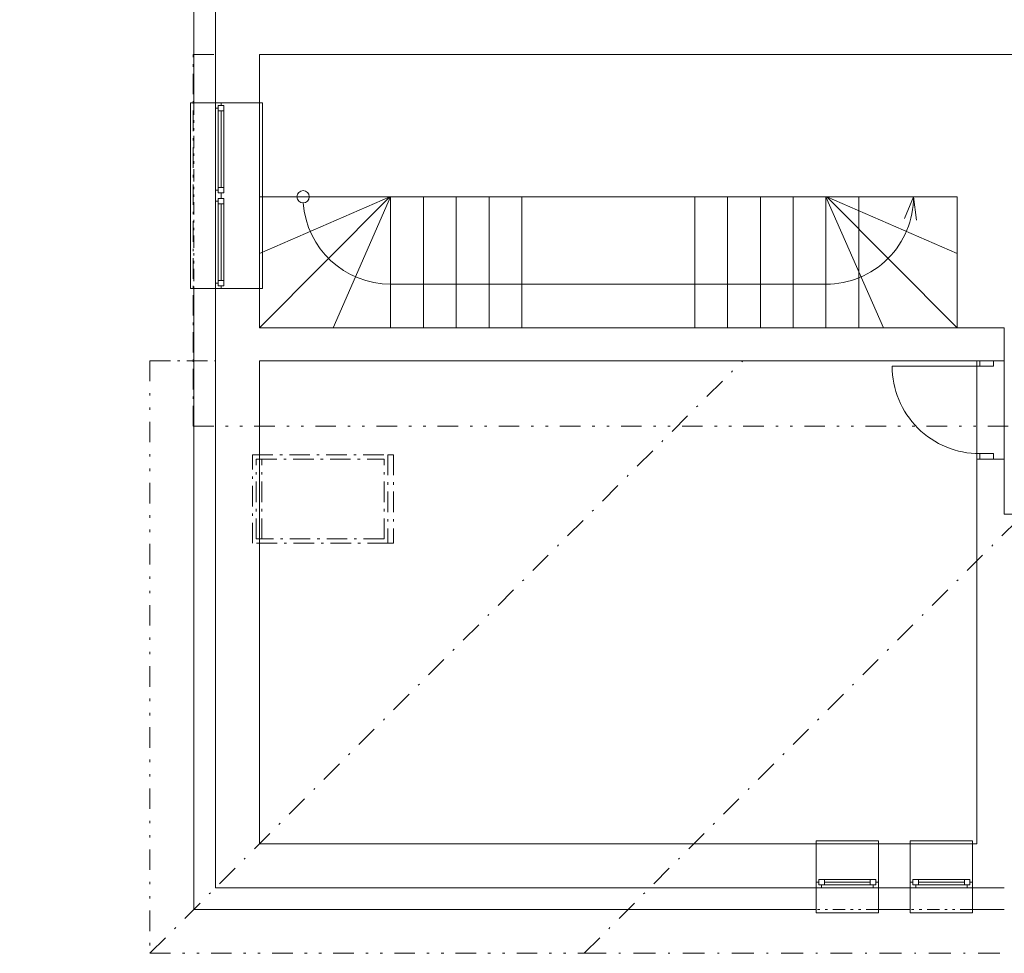
# Model space of a CAD drawing. Units: millimetres. Extents: x 31546 to 258407, y -124647 to 96249.
# Drawn here: x 172954 to 181955, y 2475 to 11014 of the extents above; entities that cross this region are included whole.
import ezdxf

# ---------------------------------------------------------------- set-up
doc = ezdxf.new("R2010")
doc.units = ezdxf.units.MM
for name, pattern in [('Čerchovaná', [450, 200, -117.5, 15, -117.5]), ('Čerchovaná M', [337.5, 187.5, -63.75, 22.5, -63.75]), ('Čerchovaná se dvěma tečkami M', [558.75, 187.5, -108.75, 22.5, -108.75, 22.5, -108.75]), ('Čerchovaná se dvěma tečkami S', [303.75, 112.5, -48.75, 22.5, -48.75, 22.5, -48.75]), ('Čárkovaná M', [337.5, 187.5, -150])]:
    doc.linetypes.add(name, pattern=pattern)
for name, color, linetype in [('2D - Hrubá', 7, 'Continuous'), ('2D - tenká', 7, 'Continuous'), ('3D - Dosky - podhľady', 7, 'Continuous'), ('3D - Strecha', 7, 'Continuous'), ('3D - Zdivo - obvodové nosné', 7, 'Continuous'), ('3D - Zdivo - vnútorné nosné', 7, 'Continuous'), ('Konstrukce - schodiště', 7, 'Continuous'), ('Otvory – Dveře', 7, 'Continuous'), ('Otvory – Okna', 7, 'Continuous'), ('Zóny', 7, 'Continuous')]:
    doc.layers.add(name, color=color, linetype=linetype)
doc.layers.add('UK', color=6, linetype='Continuous', lineweight=20)
doc.styles.add('TEXT2.5 LC', font='isocp.shx', dxfattribs={"width": 0.8, "height": 2.5})

# ---------------------------------------------------------------- blocks, each defined once
blk = doc.blocks.new('2')
at = {"layer": '2D - Hrubá', "color": 8, "linetype": 'Continuous', "lineweight": 13}
for p, q in [((157705.8, 11555.4), (157705.8, 10255.4)), ((158305.8, 10255.4), (158305.8, 10695.4)), ((158305.8, 10695.4), (170635.8, 10695.4)), ((157705.8, 10255.4), (158305.8, 10255.4)), ((157705.8, 8555.4), (158305.8, 8555.4)), ((157705.8, 2875.4), (157705.8, 8555.4)), ((158305.8, 8555.4), (158305.8, 8195.4)), ((158305.8, 8195.4), (165115.8, 8195.4)), ((165115.8, 7895.4), (158305.8, 7895.4)), ((158305.8, 7895.4), (158305.8, 3475.4)), ((164865.8, 3475.4), (164865.8, 6995.4)), ((164865.8, 6995.4), (165115.8, 6995.4)), ((158305.8, 3475.4), (163395.8, 3475.4)), ((163395.8, 3475.4), (163395.8, 2875.4)), ((163965.8, 3475.4), (164255.8, 3475.4)), ((163965.8, 2875.4), (163965.8, 3475.4)), ((164255.8, 3475.4), (164255.8, 2875.4)), ((164825.8, 2875.4), (164825.8, 3475.4)), ((164825.8, 3475.4), (164865.8, 3475.4)), ((163395.8, 2875.4), (157705.8, 2875.4)), ((164255.8, 2875.4), (163965.8, 2875.4)), ((165115.8, 2875.4), (164825.8, 2875.4))]:
    blk.add_line(p, q, dxfattribs=at)
at = {"layer": '2D - tenká', "color": 8, "linetype": 'Čerchovaná M', "lineweight": 13}
for p, q in [((157700.8, 7295.4), (157700.8, 10695.4)), ((157305.8, 7895.4), (157905.8, 7895.4))]:
    blk.add_line(p, q, dxfattribs=at)
at = {"layer": '2D - tenká', "color": 8, "linetype": 'Čerchovaná se dvěma tečkami M', "lineweight": 13}
for p, q in [((157700.8, 10695.4), (157905.8, 10695.4)), ((157305.8, 7895.4), (157305.8, 2475.4)), ((157700.8, 7295.4), (165965.8, 7295.4)), ((157305.8, 2475.4), (161275.8, 2475.4))]:
    blk.add_line(p, q, dxfattribs=at)
at = {"layer": '2D - tenká', "color": 8, "linetype": 'Continuous', "lineweight": 13}
for p, q in [((164012.1, 8195.3), (163485.8, 9395.4)), ((164685.8, 8876.7), (163493.4, 9395.4)), ((164685.8, 8195.3), (163493.5, 9395.4)), ((164285.8, 9395.3), (164202.5, 9194.6)), ((164285.8, 9395.3), (164314, 9179.8)), ((159505.7, 8595.3), (163485.8, 8595.3))]:
    blk.add_line(p, q, dxfattribs=at)
at = {"layer": '2D - tenká', "color": 8, "linetype": 'Čerchovaná', "lineweight": 13}
for p, q in [((157305.8, 2475.4), (162725.8, 7895.4)), ((161275.8, 2475.4), (165830.8, 7030.4)), ((161275.8, 2475.4), (170385.8, 2475.4))]:
    blk.add_line(p, q, dxfattribs=at)
at = {"layer": '2D - tenká', "color": 8, "linetype": 'Continuous', "lineweight": 13}
blk.add_circle((158705.7, 9395.4), 56.2, dxfattribs=at)
for centre, radius, start, end in [((163485.8, 9395.3), 800, 270, 0.00044), ((159505.7, 9395.4), 800.1, 184.02913, 269.99912)]:
    blk.add_arc(centre, radius, start, end, dxfattribs=at)
at = {"layer": '3D - Dosky - podhľady', "color": 8, "linetype": 'Continuous', "lineweight": 13}
for p, q in [((158305.8, 9395.4), (158305.8, 8876.8)), ((158305.8, 8876.8), (159498, 9395.4)), ((159498, 9395.4), (158305.8, 9395.4)), ((159498, 9395.4), (158305.8, 8876.8)), ((158305.8, 8195.4), (159498, 9395.4)), ((159498, 9395.4), (158305.8, 8195.4)), ((158979.4, 8195.4), (159505.7, 9395.4)), ((158979.4, 8195.4), (159505.7, 9395.4)), ((159505.7, 9395.4), (159498, 9395.4)), ((159505.7, 9395.4), (159505.8, 8195.4)), ((163485.8, 9395.4), (163485.8, 8195.4)), ((164012.1, 8195.3), (163485.8, 9395.4)), ((164012.1, 8195.3), (163485.8, 9395.3)), ((163485.8, 9395.3), (163493.6, 9395.3)), ((164685.8, 8876.7), (163493.6, 9395.3)), ((163493.6, 9395.3), (164685.8, 9395.3)), ((163493.6, 9395.3), (164685.8, 8876.7)), ((164685.8, 8195.3), (163493.6, 9395.3)), ((163493.6, 9395.3), (164685.8, 8195.3)), ((164685.8, 9395.3), (164685.8, 8876.7)), ((158305.8, 8876.8), (158305.8, 8195.4)), ((164685.8, 8876.7), (164685.8, 8195.3)), ((158305.8, 8195.4), (158979.4, 8195.4)), ((159505.8, 8195.4), (158979.4, 8195.4)), ((163485.8, 8195.4), (164012.1, 8195.3)), ((164685.8, 8195.3), (164012.1, 8195.3))]:
    blk.add_line(p, q, dxfattribs=at)
at = {"layer": '3D - Strecha', "color": 8, "linetype": 'Čerchovaná M', "lineweight": 13}
for p, q in [((158242.8, 6225.4), (158242.8, 7035.4)), ((158242.8, 7035.4), (159481.2, 7035.4)), ((159481.2, 7035.4), (159481.2, 6225.4)), ((159481.2, 7035.4), (159531.2, 7035.4)), ((159531.2, 7035.4), (159531.2, 6225.4)), ((158277.4, 6265.4), (158277.4, 6995.4)), ((158277.4, 6995.4), (159446.6, 6995.4)), ((158327.4, 6265.4), (158327.4, 6995.4)), ((159446.6, 6265.4), (159446.6, 6995.4)), ((159481.2, 6225.4), (158242.8, 6225.4)), ((159446.6, 6265.4), (158277.4, 6265.4)), ((159481.2, 6225.4), (159531.2, 6225.4))]:
    blk.add_line(p, q, dxfattribs=at)
at = {"layer": '3D - Zdivo - obvodové nosné', "color": 8, "linetype": 'Continuous', "lineweight": 13}
for p, q in [((157705.8, 11555.4), (157705.8, 10255.4)), ((157905.8, 11555.4), (157905.8, 10695.4)), ((157905.8, 10255.4), (157905.8, 11555.4)), ((157905.8, 10695.4), (157905.8, 10255.4)), ((158305.8, 10695.4), (158405.8, 10695.4)), ((158305.8, 10255.4), (158305.8, 10695.4)), ((158405.8, 10695.4), (165415.8, 10695.4)), ((157705.8, 10255.4), (157905.8, 10255.4)), ((157905.8, 10255.4), (157955.8, 10255.4)), ((157955.8, 10255.4), (158305.8, 10255.4)), ((157705.8, 8555.4), (157905.8, 8555.4)), ((157705.8, 8555.4), (157705.8, 7895.4)), ((157905.8, 8555.4), (157955.8, 8555.4)), ((157905.8, 8555.4), (157905.8, 7895.4)), ((157905.8, 7895.4), (157905.8, 8555.4)), ((157955.8, 8555.4), (158305.8, 8555.4)), ((158305.8, 8195.4), (158305.8, 8555.4)), ((157705.8, 7895.4), (157705.8, 2875.4)), ((157905.8, 7895.4), (157905.8, 3075.4)), ((157905.8, 3075.4), (157905.8, 7895.4)), ((158305.8, 3475.4), (158305.8, 7895.4)), ((161275.8, 3475.4), (158305.8, 3475.4)), ((161878.2, 3475.4), (161275.8, 3475.4)), ((163395.8, 3475.4), (161878.2, 3475.4)), ((163395.8, 3125.4), (163395.8, 3475.4)), ((163965.8, 3125.4), (163965.8, 3475.4)), ((164255.8, 3475.4), (163965.8, 3475.4)), ((164255.8, 3125.4), (164255.8, 3475.4)), ((164825.8, 3125.4), (164825.8, 3475.4)), ((164865.8, 3475.4), (164825.8, 3475.4)), ((157905.8, 3075.4), (158305.8, 3075.4)), ((161878.2, 3075.4), (157905.8, 3075.4)), ((158305.8, 3075.4), (161275.8, 3075.4)), ((161275.8, 3075.4), (161878.2, 3075.4)), ((161878.2, 3075.4), (163395.8, 3075.4)), ((163395.8, 3075.4), (161878.2, 3075.4)), ((163395.8, 3075.4), (163395.8, 3125.4)), ((163395.8, 2875.4), (163395.8, 3075.4)), ((163965.8, 3075.4), (163965.8, 3125.4)), ((163965.8, 3075.4), (164255.8, 3075.4)), ((163965.8, 2875.4), (163965.8, 3075.4)), ((164255.8, 3075.4), (163965.8, 3075.4)), ((164255.8, 3075.4), (164255.8, 3125.4)), ((164255.8, 2875.4), (164255.8, 3075.4)), ((164825.8, 3075.4), (164825.8, 3125.4)), ((164825.8, 3075.4), (165115.8, 3075.4)), ((164825.8, 2875.4), (164825.8, 3075.4)), ((165115.8, 3075.4), (164825.8, 3075.4)), ((157705.8, 2875.4), (157905.8, 2875.4)), ((157905.8, 2875.4), (161878.2, 2875.4)), ((161878.2, 2875.4), (163395.8, 2875.4)), ((163965.8, 2875.4), (164255.8, 2875.4)), ((164825.8, 2875.4), (165115.8, 2875.4))]:
    blk.add_line(p, q, dxfattribs=at)
at = {"layer": '3D - Zdivo - vnútorné nosné', "color": 8, "linetype": 'Continuous', "lineweight": 13}
for p, q in [((165115.8, 8195.4), (158305.8, 8195.4)), ((158305.8, 7895.4), (164865.8, 7895.4)), ((164890.8, 7895.4), (164865.8, 7895.4)), ((165015.8, 7895.4), (164890.8, 7895.4)), ((165115.8, 7895.4), (165015.8, 7895.4)), ((164890.8, 6995.4), (164865.8, 6995.4)), ((164865.8, 6995.4), (164865.8, 6062.9)), ((165015.8, 6995.4), (164890.8, 6995.4)), ((165115.8, 6995.4), (165015.8, 6995.4)), ((164865.8, 6062.9), (164865.8, 3475.4))]:
    blk.add_line(p, q, dxfattribs=at)
at = {"layer": 'Konstrukce - schodiště', "color": 8, "linetype": 'Continuous', "lineweight": 13}
for p, q in [((159505.8, 9395.4), (159505.8, 8195.4)), ((159805.8, 9395.4), (159505.8, 9395.4)), ((159805.8, 8195.4), (159805.8, 9395.4)), ((159805.8, 9395.4), (159805.8, 8195.4)), ((160105.8, 9395.4), (159805.8, 9395.4)), ((160105.8, 8195.4), (160105.8, 9395.4)), ((160105.8, 9395.4), (160105.8, 8195.4)), ((160405.8, 9395.4), (160105.8, 9395.4)), ((160405.8, 8195.4), (160405.8, 9395.4)), ((160405.8, 9395.4), (160405.8, 8195.4)), ((160705.8, 9395.4), (160405.8, 9395.4)), ((160705.8, 8195.4), (160705.8, 9395.4)), ((162285.8, 9395.4), (160705.8, 9395.4)), ((160705.8, 9395.4), (160705.8, 8195.4)), ((162285.8, 8195.4), (162285.8, 9395.4)), ((162585.8, 9395.4), (162285.8, 9395.4)), ((162285.8, 9395.4), (162285.8, 8195.4)), ((162585.8, 8195.4), (162585.8, 9395.4)), ((162585.8, 9395.4), (162585.8, 8195.4)), ((162885.8, 9395.4), (162585.8, 9395.4)), ((162885.8, 8195.4), (162885.8, 9395.4)), ((162885.8, 9395.4), (162885.8, 8195.4)), ((163185.8, 9395.4), (162885.8, 9395.4)), ((163185.8, 8195.4), (163185.8, 9395.4)), ((163185.8, 9395.4), (163185.8, 8195.4)), ((163485.8, 9395.4), (163185.8, 9395.4)), ((163485.8, 8195.4), (163485.8, 9395.4)), ((163485.8, 9395.4), (163485.8, 8195.4)), ((163785.8, 9395.4), (163485.8, 9395.4)), ((163785.8, 8195.4), (163785.8, 9395.4)), ((159505.8, 8195.4), (159805.8, 8195.4)), ((159805.8, 8195.4), (160105.8, 8195.4)), ((160105.8, 8195.4), (160405.8, 8195.4)), ((160405.8, 8195.4), (160705.8, 8195.4)), ((160705.8, 8195.4), (162285.8, 8195.4)), ((162285.8, 8195.4), (162585.8, 8195.4)), ((162585.8, 8195.4), (162885.8, 8195.4)), ((162885.8, 8195.4), (163185.8, 8195.4)), ((163185.8, 8195.4), (163485.8, 8195.4)), ((163485.8, 8195.4), (163785.8, 8195.4))]:
    blk.add_line(p, q, dxfattribs=at)
at = {"layer": 'Otvory – Dveře', "color": 8, "linetype": 'Čerchovaná se dvěma tečkami S', "lineweight": 13}
for p, q in [((157705.8, 10255.4), (157705.8, 8555.4)), ((157905.8, 10255.4), (157905.8, 8555.4)), ((164865.8, 6995.4), (164865.8, 7895.4)), ((163965.8, 3075.4), (163395.8, 3075.4)), ((164825.8, 3075.4), (164255.8, 3075.4)), ((163965.8, 2875.4), (163395.8, 2875.4)), ((164825.8, 2875.4), (164255.8, 2875.4))]:
    blk.add_line(p, q, dxfattribs=at)
at = {"layer": 'Otvory – Dveře', "color": 8, "linetype": 'Continuous', "lineweight": 13}
for p, q in [((157705.8, 10255.4), (157905.8, 10255.4)), ((157705.8, 8555.4), (157905.8, 8555.4)), ((164890.8, 7845.4), (164090.8, 7845.4)), ((164890.8, 7895.4), (164865.8, 7895.4)), ((164890.8, 7895.4), (164890.8, 7845.4)), ((165015.8, 7895.4), (164890.8, 7895.4)), ((165015.8, 7895.4), (164890.8, 7895.4)), ((165015.8, 7895.4), (164890.8, 7895.4)), ((164890.8, 7845.4), (165015.8, 7845.4)), ((165015.8, 7845.4), (165015.8, 7895.4)), ((165115.8, 7895.4), (165015.8, 7895.4)), ((165015.8, 7045.4), (164890.8, 7045.4)), ((164890.8, 7045.4), (164890.8, 6995.4)), ((165015.8, 6995.4), (165015.8, 7045.4)), ((164890.8, 6995.4), (164865.8, 6995.4)), ((164890.8, 6995.4), (165015.8, 6995.4)), ((165015.8, 6995.4), (164890.8, 6995.4)), ((165015.8, 6995.4), (164890.8, 6995.4)), ((165115.8, 6995.4), (165015.8, 6995.4)), ((163395.8, 2875.4), (163395.8, 3075.4)), ((163965.8, 2875.4), (163965.8, 3075.4)), ((164255.8, 2875.4), (164255.8, 3075.4)), ((164825.8, 2875.4), (164825.8, 3075.4))]:
    blk.add_line(p, q, dxfattribs=at)
blk.add_ellipse((164890.8, 7845.4), major_axis=(565.7, 565.7), ratio=1, start_param=2.356194, end_param=3.926991, dxfattribs=at)
at = {"layer": 'Otvory – Okna', "color": 8, "linetype": 'Continuous', "lineweight": 13}
for p, q in [((157905.8, 10255.4), (157675.8, 10255.4)), ((157675.8, 10255.4), (157675.8, 8555.4)), ((157905.8, 10205.4), (157905.8, 10255.4)), ((157905.8, 10255.4), (157955.8, 10255.4)), ((157905.8, 10255.4), (157955.8, 10255.4)), ((157930.8, 10205.4), (157905.8, 10205.4)), ((157905.8, 9455.4), (157905.8, 10205.4)), ((157955.8, 10230.4), (157930.8, 10230.4)), ((157930.8, 10230.4), (157930.8, 10205.4)), ((157930.8, 10180.4), (157930.8, 10230.4)), ((157930.8, 10230.4), (157980.8, 10230.4)), ((157980.8, 10180.4), (157930.8, 10180.4)), ((157930.8, 9480.4), (157930.8, 10180.4)), ((157955.8, 10255.4), (157955.8, 10230.4)), ((157955.8, 10255.4), (158305.8, 10255.4)), ((157955.8, 10180.4), (157955.8, 9480.4)), ((157980.8, 10230.4), (157980.8, 10180.4)), ((157980.8, 10180.4), (157980.8, 9480.4)), ((157980.8, 10180.4), (157980.8, 9480.4)), ((158305.8, 10255.4), (158335.8, 10255.4)), ((158335.8, 10255.4), (158335.8, 8555.4)), ((157905.8, 9405.4), (157905.8, 9455.4)), ((157905.8, 9455.4), (157930.8, 9455.4)), ((157930.8, 9430.4), (157930.8, 9480.4)), ((157930.8, 9480.4), (157980.8, 9480.4)), ((157930.8, 9455.4), (157930.8, 9430.4)), ((157980.8, 9480.4), (157980.8, 9430.4)), ((157905.8, 9355.4), (157905.8, 9405.4)), ((157930.8, 9430.4), (157955.8, 9430.4)), ((157980.8, 9430.4), (157930.8, 9430.4)), ((157955.8, 9380.4), (157930.8, 9380.4)), ((157930.8, 9380.4), (157930.8, 9355.4)), ((157930.8, 9330.4), (157930.8, 9380.4)), ((157930.8, 9380.4), (157980.8, 9380.4)), ((157955.8, 9430.4), (157955.8, 9405.4)), ((157955.8, 9405.4), (157955.8, 9380.4)), ((157980.8, 9380.4), (157980.8, 9330.4)), ((157930.8, 9355.4), (157905.8, 9355.4)), ((157905.8, 8605.4), (157905.8, 9355.4)), ((157980.8, 9330.4), (157930.8, 9330.4)), ((157930.8, 8630.4), (157930.8, 9330.4)), ((157955.8, 9330.4), (157955.8, 8630.4)), ((157980.8, 9330.4), (157980.8, 8630.4)), ((157980.8, 9330.4), (157980.8, 8630.4)), ((157675.8, 8555.4), (157905.8, 8555.4)), ((157905.8, 8555.4), (157905.8, 8605.4)), ((157905.8, 8605.4), (157930.8, 8605.4)), ((157905.8, 8555.4), (157955.8, 8555.4)), ((157905.8, 8555.4), (157955.8, 8555.4)), ((157930.8, 8580.4), (157930.8, 8630.4)), ((157930.8, 8630.4), (157980.8, 8630.4)), ((157930.8, 8605.4), (157930.8, 8580.4)), ((157930.8, 8580.4), (157955.8, 8580.4)), ((157980.8, 8580.4), (157930.8, 8580.4)), ((157955.8, 8580.4), (157955.8, 8555.4)), ((157955.8, 8555.4), (158305.8, 8555.4)), ((157980.8, 8630.4), (157980.8, 8580.4)), ((158335.8, 8555.4), (158305.8, 8555.4)), ((163965.8, 3505.4), (163395.8, 3505.4)), ((163395.8, 3505.4), (163395.8, 3475.4)), ((163395.8, 3125.4), (163395.8, 3475.4)), ((163965.8, 3475.4), (163965.8, 3505.4)), ((163965.8, 3125.4), (163965.8, 3475.4)), ((164825.8, 3505.4), (164255.8, 3505.4)), ((164255.8, 3505.4), (164255.8, 3475.4)), ((164255.8, 3125.4), (164255.8, 3475.4)), ((164825.8, 3475.4), (164825.8, 3505.4)), ((164825.8, 3125.4), (164825.8, 3475.4)), ((163470.8, 3150.4), (163420.8, 3150.4)), ((163420.8, 3150.4), (163420.8, 3100.4)), ((163890.8, 3150.4), (163470.8, 3150.4)), ((163470.8, 3100.4), (163470.8, 3150.4)), ((163890.8, 3150.4), (163470.8, 3150.4)), ((163940.8, 3150.4), (163890.8, 3150.4)), ((163890.8, 3150.4), (163890.8, 3100.4)), ((163940.8, 3100.4), (163940.8, 3150.4)), ((164330.8, 3150.4), (164280.8, 3150.4)), ((164280.8, 3150.4), (164280.8, 3100.4)), ((164750.8, 3150.4), (164330.8, 3150.4)), ((164330.8, 3100.4), (164330.8, 3150.4)), ((164750.8, 3150.4), (164330.8, 3150.4)), ((164800.8, 3150.4), (164750.8, 3150.4)), ((164750.8, 3150.4), (164750.8, 3100.4)), ((164800.8, 3100.4), (164800.8, 3150.4)), ((163420.8, 3125.4), (163395.8, 3125.4)), ((163395.8, 3075.4), (163395.8, 3125.4)), ((163395.8, 3075.4), (163395.8, 3125.4)), ((163395.8, 2845.4), (163395.8, 3075.4)), ((163395.8, 3075.4), (163445.8, 3075.4)), ((163420.8, 3100.4), (163420.8, 3125.4)), ((163445.8, 3100.4), (163420.8, 3100.4)), ((163420.8, 3100.4), (163470.8, 3100.4)), ((163445.8, 3075.4), (163445.8, 3100.4)), ((163445.8, 3075.4), (163915.8, 3075.4)), ((163890.8, 3125.4), (163470.8, 3125.4)), ((163470.8, 3100.4), (163890.8, 3100.4)), ((163890.8, 3100.4), (163940.8, 3100.4)), ((163940.8, 3100.4), (163915.8, 3100.4)), ((163915.8, 3100.4), (163915.8, 3075.4)), ((163915.8, 3075.4), (163965.8, 3075.4)), ((163965.8, 3125.4), (163940.8, 3125.4)), ((163940.8, 3125.4), (163940.8, 3100.4)), ((163965.8, 3075.4), (163965.8, 3125.4)), ((163965.8, 3075.4), (163965.8, 3125.4)), ((163965.8, 3075.4), (163965.8, 2845.4)), ((164280.8, 3125.4), (164255.8, 3125.4)), ((164255.8, 3075.4), (164255.8, 3125.4)), ((164255.8, 3075.4), (164255.8, 3125.4)), ((164255.8, 2845.4), (164255.8, 3075.4)), ((164255.8, 3075.4), (164305.8, 3075.4)), ((164280.8, 3100.4), (164280.8, 3125.4)), ((164305.8, 3100.4), (164280.8, 3100.4)), ((164280.8, 3100.4), (164330.8, 3100.4)), ((164305.8, 3075.4), (164305.8, 3100.4)), ((164305.8, 3075.4), (164775.8, 3075.4)), ((164750.8, 3125.4), (164330.8, 3125.4)), ((164330.8, 3100.4), (164750.8, 3100.4)), ((164750.8, 3100.4), (164800.8, 3100.4)), ((164800.8, 3100.4), (164775.8, 3100.4)), ((164775.8, 3100.4), (164775.8, 3075.4)), ((164775.8, 3075.4), (164825.8, 3075.4)), ((164825.8, 3125.4), (164800.8, 3125.4)), ((164800.8, 3125.4), (164800.8, 3100.4)), ((164825.8, 3075.4), (164825.8, 3125.4)), ((164825.8, 3075.4), (164825.8, 3125.4)), ((164825.8, 3075.4), (164825.8, 2845.4)), ((163965.8, 2845.4), (163395.8, 2845.4)), ((164825.8, 2845.4), (164255.8, 2845.4))]:
    blk.add_line(p, q, dxfattribs=at)
at = {"layer": 'Otvory – Okna', "color": 8, "linetype": 'Čárkovaná M', "lineweight": 13}
for p, q in [((157905.8, 10255.4), (157905.8, 8555.4)), ((158305.8, 10255.4), (158305.8, 8555.4)), ((163965.8, 3475.4), (163395.8, 3475.4)), ((164825.8, 3475.4), (164255.8, 3475.4)), ((163965.8, 3075.4), (163395.8, 3075.4)), ((164825.8, 3075.4), (164255.8, 3075.4))]:
    blk.add_line(p, q, dxfattribs=at)
at = {"layer": 'Zóny', "color": 8, "linetype": 'Continuous', "lineweight": 13}
for p, q in [((158305.8, 10695.4), (158305.8, 8195.4)), ((170635.8, 10695.4), (158305.8, 10695.4)), ((158305.8, 8195.4), (165115.8, 8195.4)), ((165115.8, 8195.4), (165115.8, 6490.4)), ((158305.8, 7895.4), (158305.8, 3475.4)), ((164865.8, 7895.4), (158305.8, 7895.4)), ((164865.8, 3475.4), (164865.8, 7895.4)), ((165115.8, 6490.4), (166420.8, 6490.4)), ((158305.8, 3475.4), (164865.8, 3475.4))]:
    blk.add_line(p, q, dxfattribs=at)

msp = doc.modelspace()

# ---------------------------------------------------------------- block references
msp.add_blockref('2', (16838.8, 0))

# ---------------------------------------------------------------- texts
at = {"layer": 'UK', "color": 3, "lineweight": 30, "insert": (145226.9, 11547.6), "char_height": 160, "width": 906.91, "attachment_point": 1, "style": 'TEXT2.5 LC'}
msp.add_mtext('\\pi267.53511,t747.53511;UK 01\\P\\pi85.45511,t565.45511;40x3,5-IZ.\\P\\pi319.05511,t799.05511;1.NP', dxfattribs=at)

doc.saveas('drawing.dxf')
